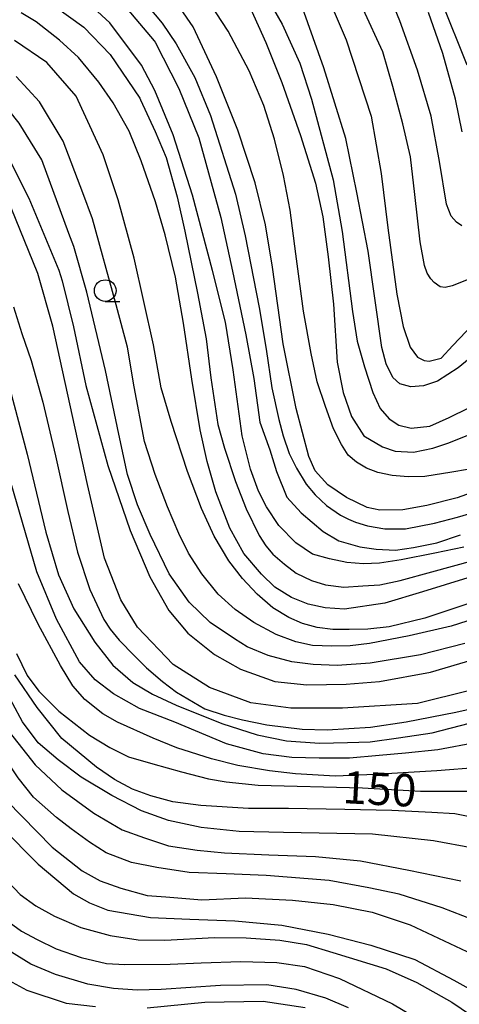
# Model space of a CAD drawing. Extents: x -16000 to -14000, y 91500 to 93000.
# Drawn here: x -15057 to -15006, y 92251 to 92365 of the extents above; entities that cross this region are included whole.
import ezdxf

# ---------------------------------------------------------------- set-up
doc = ezdxf.new("R2010")
doc.units = 0
for name, color, linetype in [('6331000', 2, 'Continuous'), ('7101000', 4, 'Continuous'), ('7102000', 2, 'Continuous')]:
    doc.layers.add(name, color=color, linetype=linetype)
doc.styles.add('Dm_Anotation', font='txt.shx', dxfattribs={"bigfont": 'PSCDM.shx'})

# ---------------------------------------------------------------- blocks, each defined once
blk = doc.blocks.new('633100')
at = {"layer": '6331000'}
blk.add_lwpolyline([(0, -0.5), (0.67, -0.5)], dxfattribs=at)
blk.add_circle((0, 0), 0.5, dxfattribs=at)

msp = doc.modelspace()

# ---------------------------------------------------------------- linework, layer by layer
at = {"layer": '7101000', "flags": 128}
for points in [[(-15002.22, 92311.29), (-15006.44, 92309.79), (-15009.94, 92308.93), (-15012.72, 92308.41), (-15015.36, 92308.36), (-15016.83, 92308.67), (-15019.24, 92309.82), (-15021.39, 92311.31), (-15022.84, 92312.92), (-15023.58, 92314.58), (-15025.05, 92320.11), (-15026.54, 92327.61), (-15027.79, 92336.46), (-15028.6, 92341.37), (-15029.77, 92346.24), (-15031.81, 92352.33), (-15034.26, 92358.47), (-15036.95, 92364.26), (-15040.23, 92369.06)], [(-15021.57, 92368.19), (-15019.25, 92362.76), (-15016.39, 92353.93), (-15015.23, 92347.29), (-15014.44, 92341.02), (-15013.42, 92333.34), (-15012.66, 92329.62), (-15011.87, 92327.23), (-15011.02, 92326.07), (-15010.23, 92325.67), (-15009.68, 92325.62), (-15008.26, 92325.96), (-15006.94, 92327.41), (-14997.06, 92337.8)], [(-15010.45, 92298.91), (-15014.81, 92297.6), (-15019.46, 92296.92), (-15021.71, 92297.07), (-15023.67, 92297.51), (-15025.58, 92298.28), (-15027.5, 92299.46), (-15029.05, 92300.97), (-15031.11, 92303.37), (-15032.7, 92306.28), (-15034.35, 92310.48), (-15035.35, 92314), (-15036.16, 92317.68), (-15037.12, 92323.52), (-15038.08, 92330), (-15039.01, 92335.33), (-15040.19, 92340.23), (-15041.33, 92344.02), (-15042.99, 92348.76), (-15044.36, 92352.18), (-15046.2, 92355.46), (-15047.86, 92357.86), (-15050.23, 92360.7), (-15052.4, 92362.73), (-15055.12, 92364.84), (-15056.86, 92365.89)], [(-15049.19, 92311.33), (-15053.18, 92329.65), (-15054.93, 92335.73), (-15057.99, 92343.32)], [(-15004.96, 92287.5), (-15011.02, 92286), (-15019.67, 92285.46), (-15025.68, 92285.46), (-15030.29, 92286.1), (-15035.08, 92287.88), (-15039.26, 92290.51), (-15043.39, 92294.85), (-15045.32, 92298.01), (-15047.2, 92302.84), (-15049.19, 92311.33)], [(-15005.2, 92300.54), (-15010.45, 92298.91)], [(-15057.4, 92291.78), (-15056.15, 92289.27)], [(-15056.15, 92289.27), (-15054.81, 92287.46), (-15052.48, 92285.11), (-15048.94, 92282.35), (-15046.58, 92280.92), (-15044.44, 92279.83), (-15041.64, 92279.02), (-15038.31, 92278.1), (-15035.19, 92277.29), (-15033.13, 92276.96), (-15029.46, 92276.58), (-15017.39, 92276.26), (-15010.68, 92275.89), (-15004.11, 92275.89)], [(-15103.35, 92246.31), (-15101.72, 92253.91), (-15100.46, 92260.88), (-15098.71, 92270.19), (-15097.46, 92275.22), (-15096.08, 92278.76), (-15094.84, 92280.36), (-15093.56, 92281.12), (-15092.18, 92281.38), (-15090.46, 92281.3), (-15088.64, 92280.78), (-15086.48, 92279.6), (-15083.92, 92277.86), (-15076.6, 92270.08), (-15070.98, 92263.86), (-15064.85, 92258.26), (-15060.04, 92254.96), (-15056.2, 92252.88), (-15051.65, 92251.37), (-15048.24, 92250.97)], [(-15058.49, 92274.75), (-15053.26, 92269.42), (-15049.78, 92266.67), (-15047.7, 92265.51), (-15045.31, 92264.67), (-15042.28, 92263.82), (-15040.1, 92263.65), (-15035.96, 92263.33), (-15030.89, 92263.54), (-15025.47, 92263.26), (-15020.77, 92262.79), (-15016.26, 92261.88), (-15011.86, 92260.43), (-15005.31, 92257.34)], [(-15042.29, 92250.83), (-15035.61, 92251.47), (-15028.88, 92251.58), (-15024, 92250.86)]]:
    msp.add_lwpolyline(points, dxfattribs=at)
at = {"layer": '7102000', "flags": 128}
for points in [[(-15005.28, 92359.84), (-15008.25, 92367.22), (-15011.4, 92374.9), (-15014.06, 92380.9), (-15017.4, 92386.67), (-15020.01, 92390.15), (-15023.12, 92393.59), (-15023.49, 92393.91), (-15029.23, 92398.67), (-15031.66, 92400.08), (-15034.89, 92401.84), (-15035.81, 92402.19), (-15036.74, 92402.55), (-15037.68, 92402.9), (-15038.61, 92403.26), (-15039.56, 92403.57), (-15040.52, 92403.84), (-15041.49, 92404.11), (-15042.45, 92404.37), (-15043.43, 92404.59), (-15044.41, 92404.8), (-15045.39, 92405.01), (-15046.36, 92405.21), (-15047.34, 92405.41)], [(-15005.88, 92341.25), (-15006.49, 92341.68), (-15007.13, 92342.37), (-15007.65, 92343.76), (-15008.47, 92348.68), (-15009.43, 92353.92), (-15011, 92359.25), (-15013.04, 92364.97), (-15015.93, 92372.03)], [(-15045.03, 92370.06), (-15040.53, 92364.7), (-15038.94, 92362.31), (-15036.76, 92358.4), (-15034.95, 92354.02), (-15032.08, 92344.9), (-15030.93, 92340.11), (-15029.33, 92331.82), (-15028.51, 92326.99), (-15027.86, 92322.52), (-15027.06, 92318.86), (-15026.56, 92316.95), (-15025.84, 92314.93), (-15025.01, 92313.21), (-15023.89, 92311.39), (-15022.84, 92310.16), (-15021.52, 92308.91), (-15019.93, 92307.78), (-15019, 92307.32), (-15018.19, 92306.99), (-15016.81, 92306.55), (-15014.79, 92306.22), (-15012.42, 92306.22), (-15009.03, 92306.85), (-15006.39, 92307.57), (-15003.4, 92308.46)], [(-15029.69, 92369.82), (-15026.66, 92364.58), (-15024.63, 92360.06), (-15023.28, 92355.9), (-15020.75, 92346.59), (-15019.73, 92340.6), (-15018.54, 92331.35), (-15017.98, 92327.93), (-15017.15, 92324.93), (-15016.19, 92321.99), (-15015.33, 92320.14), (-15014.31, 92318.92), (-15013.16, 92318.2), (-15011.74, 92317.87), (-15009.6, 92318.1), (-15007.36, 92319.09), (-15005.09, 92320.21)], [(-15054.65, 92367.87), (-15049.59, 92364.22), (-15046.57, 92361.08), (-15043.13, 92356.01), (-15043.04, 92355.83), (-15041.37, 92352.16), (-15040.09, 92349.15), (-15038.8, 92344.6), (-15037.92, 92340.62), (-15036.45, 92333.47), (-15035.47, 92328.19), (-15034.91, 92323.68), (-15034.09, 92318.28), (-15033.34, 92315.56), (-15032.08, 92311.67), (-15030.83, 92308.54), (-15029.32, 92305.46), (-15028.54, 92304.24), (-15027.76, 92303.3), (-15026.38, 92302.14), (-15025.06, 92301.1), (-15023.28, 92300.23), (-15021.65, 92299.73), (-15019.52, 92299.48), (-15017.35, 92299.63), (-15015.38, 92299.73), (-15013.03, 92300.23), (-15009.37, 92301.23), (-15002.18, 92303.2)], [(-15005.67, 92304.11), (-15009.01, 92303.4), (-15012.92, 92302.64), (-15015.42, 92302.24), (-15017.25, 92302.16), (-15019.17, 92302.33), (-15021.21, 92302.73), (-15023.16, 92303.29), (-15025.09, 92304.59), (-15027.05, 92306.61), (-15028.49, 92308.76), (-15029.41, 92310.57), (-15030.31, 92313.11), (-15031.28, 92316.95), (-15032.32, 92324.59), (-15033.22, 92330.1), (-15034.72, 92336.09), (-15037.02, 92344.8), (-15039.26, 92351.79), (-15041.4, 92356.9), (-15042.94, 92359.82), (-15046.59, 92364.74), (-15050.38, 92368.22)], [(-15046.32, 92368.41), (-15041.45, 92362.63), (-15041.36, 92362.51), (-15038.6, 92357.15), (-15036.3, 92351.41), (-15033.77, 92342.23), (-15032.41, 92336), (-15030.88, 92328.65), (-15029.95, 92323.61), (-15029.24, 92318.53), (-15028.11, 92315.34), (-15027.34, 92312.85), (-15026.12, 92309.86), (-15024.45, 92308.07), (-15021.91, 92305.91), (-15020.1, 92304.84), (-15017.7, 92304.13), (-15015.8, 92303.87), (-15013.55, 92303.75), (-15011.48, 92304.07), (-15008.78, 92304.61), (-15006.05, 92305.53)], [(-15005.22, 92313.09), (-15007.04, 92312.77), (-15010.17, 92312.27), (-15012.11, 92312.23), (-15013.93, 92312.37), (-15015.6, 92312.71), (-15016.9, 92313.23), (-15018.08, 92313.93), (-15019.02, 92314.75), (-15019.81, 92315.96), (-15020.72, 92317.78), (-15021.64, 92320.35), (-15022.6, 92323.2), (-15023.32, 92326.5), (-15024.2, 92331.38), (-15025.09, 92338.01), (-15025.75, 92343.08), (-15026.52, 92347.09), (-15027.57, 92351.27), (-15028.8, 92355.17), (-15030.48, 92359.16), (-15032.91, 92363.76), (-15036.27, 92368.92)], [(-15030.32, 92366.37), (-15028.54, 92362.44), (-15026.69, 92357.82), (-15024.55, 92351.68), (-15022.83, 92346.17), (-15021.96, 92342.28), (-15021.34, 92337.68), (-15020.72, 92332.19), (-15020.31, 92325.5), (-15019.63, 92321.99), (-15018.66, 92319.22), (-15017.23, 92316.98), (-15015.06, 92315.68), (-15013.6, 92315.18), (-15011.48, 92315.09), (-15009.23, 92315.56), (-15007.39, 92316.15), (-15005.21, 92317.05)], [(-15002.45, 92328), (-15006.33, 92324.82), (-15008.71, 92323.3), (-15010.31, 92322.76), (-15011.8, 92322.65), (-15013.07, 92322.99), (-15013.86, 92323.72), (-15014.62, 92325.29), (-15015.15, 92327.18), (-15016.72, 92338.31), (-15018.05, 92345.1), (-15019.29, 92351.37), (-15021.84, 92359.53), (-15024.31, 92366.48)], [(-15004.96, 92335.14), (-15007, 92334.32), (-15007.8, 92334.12), (-15008.41, 92334.2), (-15009.07, 92334.68), (-15009.48, 92335.14), (-15009.88, 92335.79), (-15010.2, 92336.67), (-15010.71, 92339.42), (-15011.31, 92344.87), (-15011.84, 92349.23), (-15012.7, 92353.06), (-15013.86, 92357.38), (-15015.03, 92361.38), (-15017.3, 92366.3)], [(-15005.84, 92352.14), (-15006.62, 92355.9), (-15008.08, 92361.18), (-15009.75, 92365.94)], [(-15000, 92299.29), (-15010.17, 92295.9), (-15014.29, 92294.89), (-15016.75, 92294.61), (-15018.91, 92294.56), (-15020.82, 92294.59), (-15022.61, 92294.81), (-15024.31, 92295.26), (-15025.91, 92295.97), (-15027.73, 92297.08), (-15029.55, 92298.64), (-15031.27, 92300.46), (-15032.83, 92302.5), (-15034.53, 92305.36), (-15036, 92308.58), (-15037.63, 92312.83), (-15039.52, 92318.61), (-15040.66, 92322.5), (-15041.56, 92327.48), (-15043.77, 92337.51), (-15045.65, 92344.24), (-15047.37, 92349.45), (-15048.02, 92350.9), (-15050.5, 92356.24), (-15053.9, 92360.15), (-15057.63, 92362.67)], [(-15000, 92297.23), (-15007.11, 92294.96), (-15011.99, 92293.83), (-15016.57, 92292.97), (-15018.81, 92292.69), (-15020.92, 92292.64), (-15023.14, 92292.74), (-15025.07, 92293.14), (-15027.36, 92294), (-15029.93, 92295.38), (-15032.09, 92296.89), (-15034.08, 92298.65), (-15035.95, 92301), (-15037.48, 92303.39), (-15038.61, 92305.68), (-15039.92, 92308.74), (-15041.36, 92312.48), (-15042.57, 92316.33), (-15043.8, 92322.65), (-15044.57, 92327.23), (-15045.88, 92332.12), (-15048.59, 92342.07), (-15049.71, 92345.05), (-15052, 92351.03), (-15054.73, 92355.6), (-15057.42, 92358.51)], [(-15005.54, 92292.95), (-15010.67, 92291.63), (-15016.5, 92290.66), (-15020.31, 92290.4), (-15023.09, 92290.54), (-15025.55, 92290.83), (-15028.3, 92291.58), (-15030.71, 92292.55), (-15032.17, 92293.49), (-15035, 92295.39), (-15037.43, 92297.75), (-15039.75, 92301.01), (-15041.93, 92305.57), (-15043.4, 92308.98), (-15044.57, 92312.51), (-15045.54, 92317.15), (-15047.09, 92324.52), (-15049.24, 92333.59), (-15050.76, 92338.86), (-15051.33, 92340.37), (-15054.47, 92348.88), (-15057.09, 92353.12), (-15059.66, 92356.31)], [(-15058.62, 92349.75), (-15055.95, 92344.46), (-15052.51, 92336.14), (-15052.1, 92334.9), (-15050.79, 92329.58), (-15049.37, 92322.77), (-15046.83, 92313.52), (-15044.26, 92306.02), (-15041.97, 92300.67), (-15039.78, 92296.76), (-15037.57, 92294.15), (-15034.51, 92291.69), (-15031.47, 92289.97), (-15027.5, 92288.56), (-15023.8, 92288.16), (-15019.28, 92288.25), (-15015.4, 92288.56), (-15009.5, 92289.62), (-15000, 92292.44)], [(-15057.75, 92331.89), (-15056.78, 92328.79), (-15055.71, 92325.69), (-15054.33, 92320.85), (-15052.88, 92314.67), (-15051.46, 92308.22), (-15050.35, 92303.52), (-15048.9, 92299.18), (-15047.29, 92295.74), (-15046.57, 92294.6), (-15045.5, 92293.32), (-15043.73, 92291.51), (-15042.35, 92290.13), (-15040.49, 92288.55), (-15038.87, 92287.31), (-15035.59, 92285.41), (-15033.37, 92284.66), (-15031.25, 92284.13), (-15028.42, 92283.56), (-15024.34, 92283.03), (-15021.45, 92282.97), (-15016.44, 92283.28), (-15012.34, 92283.91), (-15006.6, 92285.03), (-15002.13, 92286.03)], [(-15058.67, 92324.31), (-15056.15, 92314.84), (-15053.99, 92305.82), (-15052.55, 92300.89), (-15050.75, 92296.98), (-15048.32, 92293.12), (-15046.26, 92290.46), (-15043.92, 92288.46), (-15041.68, 92287.1), (-15038.94, 92285.83), (-15033.66, 92283.71), (-15029.55, 92282.41), (-15026.16, 92281.7), (-15022.35, 92281.42), (-15019.11, 92281.49), (-15016.48, 92281.6), (-15013.23, 92282.04), (-15009.33, 92282.64), (-15005.01, 92283.76)], [(-15004.57, 92269.27), (-15009.17, 92270.12), (-15016.2, 92270.89), (-15026.51, 92271.1), (-15031.64, 92271.21), (-15036.02, 92271.66), (-15039.82, 92272.48), (-15042.94, 92273.61), (-15046.36, 92275.39), (-15049.91, 92277.51), (-15052.56, 92279.49), (-15054.88, 92281.48), (-15056.68, 92283.88), (-15058.94, 92288.05), (-15062.11, 92294.1), (-15065.31, 92301.53), (-15066.65, 92305.46), (-15070.09, 92313.87), (-15072.84, 92319.84), (-15072.97, 92320.13), (-15073.39, 92321.03), (-15073.88, 92321.9)], [(-15004.14, 92281.49), (-15008.67, 92280.66), (-15012.39, 92280.28), (-15015.44, 92279.99), (-15018.86, 92279.69), (-15022.37, 92279.68), (-15025.56, 92279.77), (-15028.87, 92280.2), (-15033.11, 92281.34), (-15039.09, 92283.84), (-15043.15, 92285.44), (-15046.16, 92287.12), (-15048.29, 92288.75), (-15050.1, 92290.85), (-15052.76, 92295.77), (-15055.02, 92301.25), (-15058.01, 92311.44)], [(-15003.89, 92278.6), (-15008.76, 92278.22), (-15015.94, 92277.81), (-15020.53, 92277.63), (-15025.12, 92277.89), (-15028.12, 92278.24), (-15031.81, 92278.84), (-15034.82, 92279.63), (-15038.83, 92280.89), (-15041.6, 92282.02), (-15045.72, 92283.84), (-15047.42, 92284.81), (-15049.48, 92286.48), (-15050.87, 92288.05), (-15052.31, 92290.41), (-15054.87, 92295.19), (-15057.14, 92299.84)], [(-15004.56, 92260.98), (-15008.18, 92262.38), (-15013.14, 92263.97), (-15016.66, 92264.71), (-15021.23, 92265.56), (-15028.52, 92266.13), (-15033.14, 92266.3), (-15037.44, 92266.48), (-15041.16, 92267.06), (-15044.09, 92267.61), (-15047.01, 92268.76), (-15048.96, 92269.98), (-15051.08, 92271.54), (-15052.78, 92272.83), (-15055.41, 92275.2), (-15057.19, 92277.41), (-15060.62, 92282.53), (-15063.22, 92286.33), (-15066.03, 92290.76), (-15067.6, 92294.25)], [(-15013.97, 92273.66), (-15019.43, 92273.76), (-15025.94, 92273.89), (-15030.55, 92273.87), (-15036.09, 92274.21), (-15039.32, 92274.65), (-15041.87, 92275.33), (-15043.98, 92276.11), (-15046.07, 92277.23), (-15048.15, 92278.66), (-15052.15, 92281.98), (-15055.01, 92285.54), (-15057.57, 92289.33)], [(-15058.25, 92282.73), (-15055.24, 92278.91), (-15052.13, 92276.02), (-15048.45, 92273.34), (-15045.18, 92271.4), (-15042.58, 92270.49), (-15039.8, 92269.57), (-15036.48, 92269.04), (-15033.34, 92268.75), (-15028.21, 92268.53), (-15022.82, 92268.34), (-15017.59, 92267.84), (-15012.01, 92266.74), (-15006.01, 92265.51)], [(-15002.82, 92272.5), (-15006.68, 92273.24), (-15009.37, 92273.4), (-15013.97, 92273.66)], [(-15059.13, 92271.73), (-15054.88, 92267.43), (-15050.78, 92264), (-15048.96, 92262.98), (-15046.81, 92262.13), (-15041.88, 92261.28), (-15037.35, 92261.06), (-15032.14, 92260.89), (-15026.71, 92260.38), (-15021.33, 92259.36), (-15016.4, 92258.06), (-15011.32, 92256.41), (-15006.8, 92254.04), (-15001.44, 92251.07)], [(-15061.16, 92268.33), (-15056.96, 92263.93), (-15055.14, 92262.63), (-15053.01, 92261.41), (-15049.93, 92260.1), (-15046.56, 92259.17), (-15043.32, 92258.7), (-15040.22, 92258.64), (-15034.51, 92258.97), (-15030.81, 92258.92), (-15026.95, 92258.63), (-15023.85, 92258.15), (-15020.79, 92257.24), (-15014.62, 92255.33), (-15011.11, 92253.75), (-15007.04, 92251.47), (-15001.4, 92247.65)], [(-15059.24, 92261.48), (-15056.83, 92259.67), (-15055, 92258.74), (-15052.79, 92257.66), (-15049.92, 92256.63), (-15046.98, 92255.93), (-15044.85, 92255.85), (-15039.6, 92255.88), (-15036.02, 92256.03), (-15031.43, 92256.19), (-15027.3, 92256.08), (-15024.07, 92255.62), (-15020.03, 92254.23), (-15013.9, 92251.28), (-15007.53, 92247.49)], [(-15019, 92250.83), (-15021.62, 92251.94), (-15025.05, 92252.96), (-15028.43, 92253.47), (-15033.78, 92253.42), (-15040.66, 92252.95), (-15043.43, 92252.86), (-15046.17, 92253.05), (-15049.13, 92253.57), (-15052.88, 92254.68), (-15055.72, 92255.87), (-15059.27, 92258.05)]]:
    msp.add_lwpolyline(points, dxfattribs=at)

# ---------------------------------------------------------------- block references
at = {"layer": '6331000', "xscale": 2.5, "yscale": 2.5, "zscale": 2.5}
msp.add_blockref('633100', (-15047.13, 92333.76), dxfattribs=at)

# ---------------------------------------------------------------- texts
at = {"layer": '7101000', "style": 'Dm_Anotation'}
msp.add_text('150', height=3.75, rotation=357, dxfattribs=at).set_placement((-15019.75, 92274.5))

doc.saveas('drawing.dxf')
